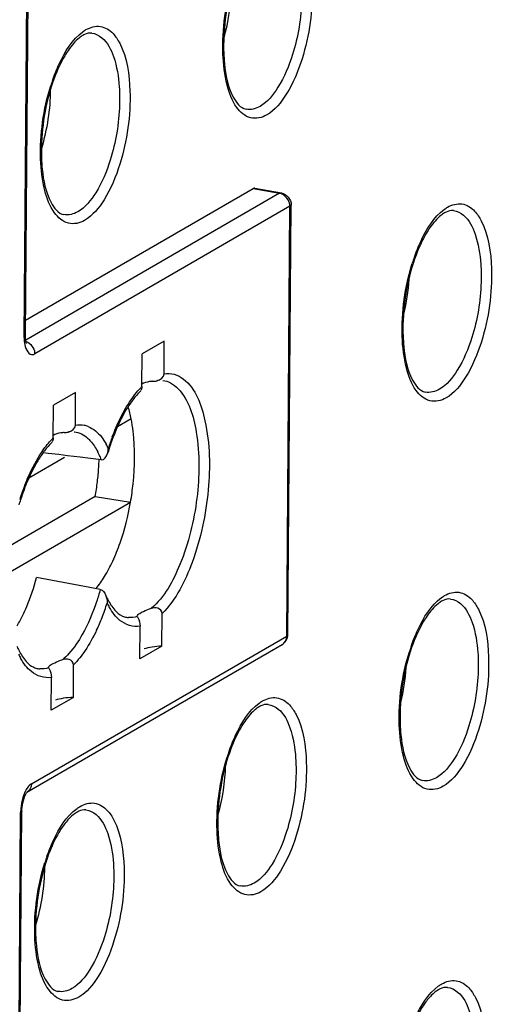
# Model space of a CAD drawing. Units: millimetres. Extents: x 0 to 420, y 0 to 297.
# Drawn here: x 381 to 384, y 165 to 170 of the extents above; entities that cross this region are included whole.
import ezdxf

# ---------------------------------------------------------------- set-up
doc = ezdxf.new("R2010")
doc.units = ezdxf.units.MM
doc.header["$LTSCALE"] = 23.1
doc.layers.get('0').update_dxf_attribs({"linetype": 'CONTINUOUS'})
doc.layers.add('ACHSEN', color=7, linetype='CONTINUOUS')
doc.layers.add('RADIEN', color=7, linetype='CONTINUOUS')

msp = doc.modelspace()

# ---------------------------------------------------------------- linework, layer by layer
at = {"color": 7, "linetype": 'CONTINUOUS'}
for p, q in [((382.18546, 168.47347), (382.07342, 168.40868)), ((381.73693, 168.21408), (381.62489, 168.14929)), ((382.01809, 168.07994), (381.9488, 168.03986)), ((381.68094, 167.88496), (381.50027, 167.78047)), ((380.09076, 166.54658), (382.01493, 167.65935)), ((382.17384, 166.93072), (382.0618, 166.86592)), ((381.72531, 166.67133), (381.61327, 166.60653))]:
    msp.add_line(p, q, dxfattribs=at)
for centre, major_axis, ratio, start_param, end_param in [((382.3251, 170.15891), (0.06822, 0.44592), 0.4238891, -1.8494132, -1.2882179), ((381.40933, 169.62461), (0.06826, 0.44617), 0.4238891, -1.9085469, -1.2326387), ((383.22607, 168.72849), (0.06818, 0.44567), 0.4238891, -1.7744445, -1.3750064), ((382.20718, 166.88286), (0.15997, -0.00383), 0.3010462, 1.787947, 2.4602115), ((383.21128, 166.76377), (0.06818, 0.44567), 0.4238891, -1.7744445, -1.3750064), ((381.75865, 166.62347), (0.15997, -0.00383), 0.3010462, 1.787947, 2.4602115), ((382.29551, 166.22948), (0.06822, 0.44592), 0.4238891, -1.8494132, -1.2882179), ((381.37974, 165.69518), (0.06826, 0.44617), 0.4238891, -1.9085469, -1.2405856)]:
    msp.add_ellipse(centre, major_axis=major_axis, ratio=ratio, start_param=start_param, end_param=end_param, dxfattribs=at)
for points in [[(382.01809, 168.07994), (382.014, 168.10056), (382.00902, 168.12103), (382.00294, 168.14115)], [(382.02793, 168.01768), (382.02541, 168.03854), (382.02219, 168.05933), (382.01809, 168.07994)], [(381.9618, 167.45259), (381.98528, 167.51976), (382.00274, 167.58924), (382.01493, 167.65935)], [(381.92491, 167.36105), (381.93872, 167.39091), (381.95094, 167.42154), (381.9618, 167.45259)], [(381.88288, 167.28189), (381.89848, 167.30737), (381.91237, 167.33393), (381.92491, 167.36105)], [(381.84011, 167.22121), (381.85581, 167.24034), (381.86996, 167.26078), (381.88288, 167.28189)], [(381.44106, 167.0337), (381.45126, 167.05111), (381.4607, 167.06898), (381.4695, 167.08713)]]:
    msp.add_open_spline(points, degree=3, dxfattribs=at)
for points, knots in [([(382.01493, 167.65935), (382.02027, 167.69011), (382.03677, 167.80868), (382.03855, 167.92979), (382.02793, 168.01768)], [0, 0, 0, 0, 0.2607164, 1, 1, 1, 1]), ([(381.4695, 167.08713), (381.4765, 167.10157), (381.5044, 167.16346), (381.52597, 167.22811), (381.53948, 167.27812)], [0, 0, 0, 0, 0.2365437, 1, 1, 1, 1])]:
    msp.add_open_spline(points, degree=3, knots=knots, dxfattribs=at)
at = {"layer": 'ACHSEN', "color": 7, "linetype": 'CONTINUOUS'}
for q in [(380.10333, 166.6848), (382.01493, 167.65935)]:
    msp.add_line((381.83618, 167.68693), q, dxfattribs=at)
for centre, radius, start, end in [((380.55141, 167.91935), 1.30517, 356.3058, 358.04581), ((380.48477, 167.92387), 1.37196, 353.21304, 356.29665), ((380.4546, 167.92706), 1.40229, 350.13995, 353.22951)]:
    msp.add_arc(centre, radius, start, end, dxfattribs=at)
at = {"layer": 'RADIEN', "color": 9, "linetype": 'CONTINUOUS'}
for p, q in [((381.47665, 168.49219), (381.5902, 183.57266)), ((382.76912, 169.22114), (381.48445, 168.4782)), ((382.63533, 169.24517), (382.76912, 169.22114)), ((382.82138, 169.15567), (381.5296, 168.40862)), ((382.805, 166.98129), (382.82138, 169.15567)), ((382.82775, 169.16349), (382.82775, 169.16334)), ((381.7303, 168.01524), (381.73051, 168.01521)), ((381.51323, 166.23424), (382.805, 166.98129)), ((382.81138, 166.98904), (382.81138, 166.98911)), ((381.34499, 151.00796), (381.45855, 166.08843))]:
    msp.add_line(p, q, dxfattribs=at)
at = {"layer": 'RADIEN', "color": 7, "linetype": 'CONTINUOUS'}
for p, q in [((381.48302, 168.50001), (381.59657, 183.58048)), ((381.48362, 168.57913), (382.63533, 169.24517)), ((382.64434, 169.24707), (382.77836, 169.223)), ((382.81138, 166.98911), (382.82775, 169.16349)), ((382.18422, 168.30823), (382.18546, 168.47347)), ((382.07217, 168.24343), (382.07342, 168.40868)), ((381.73568, 168.04884), (381.73693, 168.21408)), ((381.62364, 167.98404), (381.62489, 168.14929)), ((381.59793, 167.90571), (381.57287, 167.90874)), ((381.65163, 167.89923), (381.59793, 167.90571)), ((381.6963, 167.89384), (381.65163, 167.89923)), ((381.75911, 167.88624), (381.6963, 167.89384)), ((381.8129, 167.87973), (381.75911, 167.88624)), ((381.86671, 167.87321), (381.8129, 167.87973)), ((381.59313, 167.26804), (381.53948, 167.27812)), ((381.6468, 167.25795), (381.59313, 167.26804)), ((381.75423, 167.23779), (381.6468, 167.25795)), ((381.80799, 167.22771), (381.75423, 167.23779)), ((381.86177, 167.21763), (381.80799, 167.22771)), ((382.04887, 167.08006), (382.04868, 167.08162)), ((382.17384, 166.93072), (382.17509, 167.09597)), ((382.0618, 166.86592), (382.06304, 167.03117)), ((382.78142, 166.93762), (381.48944, 166.19046)), ((381.60034, 166.82067), (381.60014, 166.82223)), ((381.72531, 166.67133), (381.72656, 166.83658)), ((381.61327, 166.60653), (381.61451, 166.77178)), ((381.48495, 166.1823), (381.48847, 166.18801)), ((381.48847, 166.18801), (381.48988, 166.18993)), ((381.35137, 151.01578), (381.46492, 166.09625))]:
    msp.add_line(p, q, dxfattribs=at)
for points in [[(381.48784, 168.46193), (381.48885, 168.46059), (381.48812, 168.4622), (381.48604, 168.46893), (381.48394, 168.48117), (381.48302, 168.49807), (381.48302, 168.5)], [(381.47233, 166.14978), (381.47856, 166.16865), (381.48495, 166.1823)], [(381.48988, 166.18993), (381.49161, 166.19191), (381.48944, 166.19046)], [(381.46492, 166.09628), (381.46515, 166.10431), (381.46757, 166.12749), (381.47233, 166.14978)]]:
    msp.add_lwpolyline(points, dxfattribs=at)
for centre, radius, start, end in [((381.83043, 169.92185), 0.11332, 115.33311, 120.10861), ((383.65999, 169.02375), 0.11332, 115.33311, 120.10861), ((382.17009, 168.17826), 0.0972, 99.27121, 103.06648), ((381.72156, 167.91887), 0.0972, 99.27121, 103.06648), ((382.94363, 167.5968), 1.0894, 156.52241, 160.72075), ((383.11449, 167.53669), 1.27054, 161.95308, 163.16757), ((381.80233, 167.93233), 0.09998, 343.89971, 359.49096), ((383.06786, 167.55191), 1.22149, 160.65717, 161.95449), ((382.66595, 167.2773), 1.27054, 161.95308, 163.16757), ((383.6452, 167.05904), 0.11332, 115.33311, 120.10861), ((382.23438, 166.75077), 0.38755, 107.24673, 110.59049), ((381.78585, 166.49138), 0.38755, 107.24673, 110.59054), ((382.72302, 166.52573), 0.11332, 115.33311, 120.10861), ((381.80084, 165.99242), 0.11332, 115.33311, 120.10861), ((383.63041, 165.09432), 0.11332, 115.33311, 120.10861)]:
    msp.add_arc(centre, radius, start, end, dxfattribs=at)
at = {"layer": 'RADIEN', "color": 9, "linetype": 'CONTINUOUS'}
for centre, radius, start, end in [((382.55686, 169.46835), 0.99134, 160.70325, 162.60315), ((384.38644, 168.57024), 0.99135, 160.70337, 162.60328), ((382.34336, 167.97111), 0.38432, 134.88091, 137.42074), ((381.75491, 167.92945), 0.12106, 67.76344, 77.76168), ((381.89619, 167.71037), 0.38623, 134.88202, 137.49853), ((383.0751, 167.55595), 1.23143, 159.39673, 162.24665), ((381.51228, 167.73929), 0.37882, 23.26049, 27.46668), ((381.57317, 167.77231), 0.36559, 25.80204, 29.41225), ((381.45759, 167.71538), 0.43851, 21.09604, 23.30798), ((382.60947, 167.30234), 1.21338, 158.60943, 162.26061), ((380.74073, 167.51827), 1.21338, 338.60943, 342.26061), ((382.22557, 167.3077), 0.3656, 205.80208, 209.41052), ((380.89843, 167.4561), 1.04387, 334.81117, 338.63005), ((382.0129, 167.18503), 0.11041, 260.1245, 265.14452), ((384.37164, 166.60553), 0.99135, 160.70337, 162.60328), ((381.77703, 167.04831), 0.36559, 205.80204, 209.41225), ((381.56437, 166.92564), 0.11041, 260.1245, 265.14692), ((383.44946, 166.07222), 0.99134, 160.70331, 162.60321), ((381.71861, 166.08623), 0.26007, 175.21554, 179.51529), ((382.52728, 165.53892), 0.99134, 160.70325, 162.60315)]:
    msp.add_arc(centre, radius, start, end, dxfattribs=at)
at = {"layer": 'RADIEN', "color": 7, "linetype": 'CONTINUOUS'}
msp.add_ellipse((382.63488, 169.18781), major_axis=(0.00916, 0.05931), ratio=0.4267954, start_param=-0.0176221, end_param=0.3307618, dxfattribs=at)
at = {"layer": 'RADIEN', "color": 9, "linetype": 'CONTINUOUS'}
for points in [[(382.48203, 169.92742), (382.47775, 170.05206), (382.49574, 170.17906), (382.53305, 170.29805)], [(382.93368, 170.27234), (382.93796, 170.14771), (382.91996, 170.02071), (382.88265, 169.90171)], [(381.55984, 169.39411), (381.55557, 169.51875), (381.57356, 169.64575), (381.61087, 169.76475)], [(382.01149, 169.73904), (382.01577, 169.6144), (381.99778, 169.4874), (381.96047, 169.3684)], [(382.67, 169.66099), (382.64918, 169.64895), (382.62292, 169.6419), (382.5993, 169.64648)], [(382.82138, 169.15567), (382.82159, 169.18359), (382.79663, 169.21638), (382.76912, 169.22114)], [(381.74782, 169.12768), (381.72699, 169.11564), (381.70074, 169.1086), (381.67712, 169.11317)], [(383.38941, 168.49601), (383.38513, 168.62065), (383.40313, 168.74764), (383.44044, 168.86664)], [(383.84106, 168.84094), (383.84534, 168.7163), (383.82735, 168.5893), (383.79004, 168.4703)], [(381.47734, 168.47409), (381.50082, 168.47003), (381.52252, 168.44678), (381.5279, 168.42358)], [(382.18422, 168.30823), (382.20123, 168.31093), (382.21922, 168.31004), (382.23581, 168.30542)], [(382.17883, 168.27458), (382.19179, 168.27284), (382.2046, 168.26869), (382.21623, 168.2627)], [(382.21623, 168.2627), (382.23092, 168.25513), (382.24418, 168.24453), (382.25563, 168.23262)], [(382.23581, 168.30542), (382.25252, 168.30077), (382.26839, 168.29231), (382.28212, 168.28172)], [(382.00207, 168.1536), (382.01928, 168.18098), (382.03848, 168.20734), (382.06037, 168.23115)], [(383.57739, 168.22958), (383.55656, 168.21754), (383.5303, 168.21049), (383.50668, 168.21507)], [(381.73051, 168.01521), (381.75521, 168.01184), (381.77914, 167.99899), (381.79769, 167.98234)], [(381.73568, 168.04884), (381.75047, 168.05119), (381.76594, 168.05092), (381.78057, 168.04776)], [(381.80072, 168.04151), (381.81363, 168.03625), (381.82574, 168.02875), (381.83657, 168.01997)], [(381.83657, 168.01997), (381.85926, 168.00159), (381.87728, 167.97727), (381.89164, 167.95185)], [(381.5654, 167.91242), (381.57936, 167.93306), (381.59459, 167.95295), (381.61143, 167.97131)], [(381.8123, 167.96761), (381.82661, 167.95151), (381.83844, 167.93311), (381.8484, 167.91401)], [(381.93199, 167.09086), (381.92268, 167.10256), (381.91444, 167.11515), (381.90709, 167.12817)], [(382.04887, 167.08006), (382.03431, 167.07569), (382.0187, 167.07373), (382.00355, 167.07501)], [(381.84304, 167.01182), (381.82614, 166.97599), (381.80699, 166.94102), (381.7848, 166.9082)], [(381.77061, 166.98968), (381.75138, 166.95556), (381.72935, 166.92261), (381.70327, 166.89339)], [(382.78138, 166.93759), (382.79572, 166.94586), (382.80488, 166.96473), (382.805, 166.98129)], [(381.48347, 166.83146), (381.47416, 166.84316), (381.46591, 166.85575), (381.45856, 166.86877)], [(381.70327, 166.89339), (381.69319, 166.8821), (381.68245, 166.87134), (381.67095, 166.8615)], [(381.7848, 166.9082), (381.76756, 166.88271), (381.74837, 166.85828), (381.72656, 166.83658)], [(383.37462, 166.53129), (383.37034, 166.65593), (383.38833, 166.78293), (383.42564, 166.90193)], [(383.82627, 166.87622), (383.83055, 166.75158), (383.81255, 166.62458), (383.77524, 166.50559)], [(381.60034, 166.82067), (381.58578, 166.8163), (381.57017, 166.81434), (381.55503, 166.81562)], [(382.45244, 165.99799), (382.44816, 166.12262), (382.46615, 166.24962), (382.50346, 166.36862)], [(382.90409, 166.34291), (382.90837, 166.21828), (382.89037, 166.09128), (382.85306, 165.97228)], [(383.5626, 166.26487), (383.54177, 166.25282), (383.51551, 166.24578), (383.49189, 166.25035)], [(381.51323, 166.23424), (381.5131, 166.21769), (381.50397, 166.19883), (381.48964, 166.19057)], [(381.53026, 165.46468), (381.52598, 165.58932), (381.54397, 165.71632), (381.58128, 165.83532)], [(381.98191, 165.8096), (381.98619, 165.68497), (381.96819, 165.55797), (381.93088, 165.43897)], [(382.64042, 165.73156), (382.61959, 165.71951), (382.59333, 165.71247), (382.56971, 165.71705)], [(381.71824, 165.19825), (381.69741, 165.18621), (381.67115, 165.17916), (381.64753, 165.18374)]]:
    msp.add_open_spline(points, degree=3, dxfattribs=at)
at = {"layer": 'RADIEN', "color": 7, "linetype": 'CONTINUOUS'}
for points, knots in [([(382.55215, 170.34017), (382.51023, 170.22869), (382.48166, 170.07058), (382.48627, 169.91386), (382.49012, 169.87652)], [0, 0, 0, 0, 0.7603837, 1, 1, 1, 1]), ([(381.77358, 170.01989), (381.76739, 170.01631), (381.73879, 169.99619), (381.71608, 169.96879), (381.7003, 169.94604)], [0, 0, 0, 0, 0.2051652, 1, 1, 1, 1]), ([(381.7003, 169.94604), (381.69365, 169.93644), (381.66583, 169.89239), (381.64418, 169.84465), (381.62997, 169.80686)], [0, 0, 0, 0, 0.2243916, 1, 1, 1, 1]), ([(382.49012, 169.87652), (382.49608, 169.81872), (382.51022, 169.7344), (382.57012, 169.65214), (382.59927, 169.64648)], [0, 0, 0, 0, 0.6617614, 1, 1, 1, 1]), ([(381.62997, 169.80686), (381.58805, 169.69538), (381.55948, 169.53727), (381.56409, 169.38055), (381.56794, 169.34322)], [0, 0, 0, 0, 0.7603837, 1, 1, 1, 1]), ([(381.56794, 169.34322), (381.5739, 169.28541), (381.58804, 169.20109), (381.64794, 169.11883), (381.67709, 169.11318)], [0, 0, 0, 0, 0.6617614, 1, 1, 1, 1]), ([(383.60314, 169.12179), (383.59696, 169.11821), (383.56836, 169.09809), (383.54564, 169.07069), (383.52987, 169.04794)], [0, 0, 0, 0, 0.2051652, 1, 1, 1, 1]), ([(383.52987, 169.04794), (383.52322, 169.03834), (383.49539, 168.99429), (383.47375, 168.94655), (383.45954, 168.90876)], [0, 0, 0, 0, 0.2243916, 1, 1, 1, 1]), ([(383.45954, 168.90876), (383.41762, 168.79728), (383.38905, 168.63917), (383.39366, 168.48245), (383.39751, 168.44511)], [0, 0, 0, 0, 0.7603837, 1, 1, 1, 1]), ([(383.39751, 168.44511), (383.40347, 168.38731), (383.41761, 168.30299), (383.4775, 168.22073), (383.50666, 168.21507)], [0, 0, 0, 0, 0.6617614, 1, 1, 1, 1]), ([(382.12813, 168.27018), (382.12236, 168.26978), (382.10314, 168.26777), (382.08335, 168.26313), (382.07191, 168.25566)], [0, 0, 0, 0, 0.2975279, 1, 1, 1, 1]), ([(382.12813, 168.27018), (382.13138, 168.2704), (382.1381, 168.27073), (382.14477, 168.27178), (382.14813, 168.27265)], [0, 0, 0, 0, 0.4843212, 1, 1, 1, 1]), ([(382.07217, 168.24343), (382.07214, 168.23939), (382.07122, 168.23246), (382.06818, 168.22604), (382.06632, 168.22387)], [0, 0, 0, 0, 0.5851338, 1, 1, 1, 1]), ([(382.01075, 168.15407), (382.00471, 168.1451), (381.97972, 168.10563), (381.95875, 168.0637), (381.94441, 168.03081)], [0, 0, 0, 0, 0.2315983, 1, 1, 1, 1]), ([(381.6796, 168.01079), (381.67383, 168.01039), (381.65461, 168.00838), (381.63482, 168.00374), (381.62338, 167.99627)], [0, 0, 0, 0, 0.2975278, 1, 1, 1, 1]), ([(381.6796, 168.01079), (381.68285, 168.01101), (381.68957, 168.01134), (381.69624, 168.01238), (381.6996, 168.01326)], [0, 0, 0, 0, 0.4843212, 1, 1, 1, 1]), ([(381.62364, 167.98404), (381.62361, 167.98), (381.62269, 167.97307), (381.61965, 167.96665), (381.61779, 167.96448)], [0, 0, 0, 0, 0.5851338, 1, 1, 1, 1]), ([(381.56222, 167.89468), (381.55618, 167.88571), (381.53119, 167.84624), (381.51022, 167.80431), (381.49588, 167.77142)], [0, 0, 0, 0, 0.2315983, 1, 1, 1, 1]), ([(381.88853, 167.18951), (381.89183, 167.18169), (381.9043, 167.15457), (381.92036, 167.12881), (381.93466, 167.11289)], [0, 0, 0, 0, 0.2840906, 1, 1, 1, 1]), ([(382.04868, 167.08168), (382.04875, 167.08818), (382.06908, 167.10169), (382.08549, 167.10881), (382.09809, 167.11356)], [0, 0, 0, 0, 0.3255588, 1, 1, 1, 1]), ([(382.17509, 167.09597), (382.17517, 167.10749), (382.15375, 167.12859), (382.13009, 167.1242), (382.11948, 167.12089)], [0, 0, 0, 0, 0.5089582, 1, 1, 1, 1]), ([(383.58835, 167.15707), (383.58216, 167.15349), (383.55357, 167.13338), (383.53085, 167.10598), (383.51508, 167.08322)], [0, 0, 0, 0, 0.2051652, 1, 1, 1, 1]), ([(381.97373, 167.08261), (381.97703, 167.08109), (381.98366, 167.07853), (381.99056, 167.07685), (381.99396, 167.07626)], [0, 0, 0, 0, 0.5128877, 1, 1, 1, 1]), ([(382.04887, 167.08006), (382.04927, 167.07852), (382.05768, 167.06358), (382.06316, 167.04657), (382.06304, 167.03117)], [0, 0, 0, 0, 0.0933659, 1, 1, 1, 1]), ([(383.51508, 167.08322), (383.50842, 167.07362), (383.4806, 167.02958), (383.45896, 166.98183), (383.44475, 166.94404)], [0, 0, 0, 0, 0.2243916, 1, 1, 1, 1]), ([(381.44, 166.93012), (381.4433, 166.9223), (381.45577, 166.89518), (381.47183, 166.86942), (381.48613, 166.8535)], [0, 0, 0, 0, 0.2840906, 1, 1, 1, 1]), ([(383.44475, 166.94404), (383.40282, 166.83256), (383.37426, 166.67446), (383.37887, 166.51773), (383.38272, 166.4804)], [0, 0, 0, 0, 0.7603837, 1, 1, 1, 1]), ([(381.72656, 166.83658), (381.72664, 166.84809), (381.70522, 166.8692), (381.68156, 166.8648), (381.67095, 166.8615)], [0, 0, 0, 0, 0.5089582, 1, 1, 1, 1]), ([(381.5252, 166.82322), (381.5285, 166.8217), (381.53513, 166.81913), (381.54203, 166.81746), (381.54543, 166.81686)], [0, 0, 0, 0, 0.5128877, 1, 1, 1, 1]), ([(381.60015, 166.82229), (381.60022, 166.82878), (381.62055, 166.8423), (381.63696, 166.84942), (381.64956, 166.85417)], [0, 0, 0, 0, 0.3255592, 1, 1, 1, 1]), ([(381.60034, 166.82067), (381.60074, 166.81913), (381.60915, 166.80419), (381.61463, 166.78718), (381.61451, 166.77178)], [0, 0, 0, 0, 0.0933659, 1, 1, 1, 1]), ([(382.66617, 166.62376), (382.65998, 166.62018), (382.63139, 166.60007), (382.60867, 166.57267), (382.5929, 166.54991)], [0, 0, 0, 0, 0.2051652, 1, 1, 1, 1]), ([(382.5929, 166.54991), (382.58624, 166.54031), (382.55842, 166.49627), (382.53678, 166.44853), (382.52256, 166.41074)], [0, 0, 0, 0, 0.2243916, 1, 1, 1, 1]), ([(383.38272, 166.4804), (383.38868, 166.42259), (383.40281, 166.33827), (383.46271, 166.25602), (383.49187, 166.25036)], [0, 0, 0, 0, 0.6617614, 1, 1, 1, 1]), ([(382.52256, 166.41074), (382.48064, 166.29926), (382.45208, 166.14115), (382.45668, 165.98443), (382.46053, 165.94709)], [0, 0, 0, 0, 0.7603837, 1, 1, 1, 1]), ([(381.67072, 166.01661), (381.66406, 166.00701), (381.63624, 165.96296), (381.61459, 165.91522), (381.60038, 165.87743)], [0, 0, 0, 0, 0.2243916, 1, 1, 1, 1]), ([(382.46053, 165.94709), (382.4665, 165.88929), (382.48063, 165.80497), (382.54053, 165.72271), (382.56969, 165.71705)], [0, 0, 0, 0, 0.6617614, 1, 1, 1, 1]), ([(381.60038, 165.87743), (381.55846, 165.76595), (381.5299, 165.60784), (381.5345, 165.45112), (381.53835, 165.41378)], [0, 0, 0, 0, 0.7603837, 1, 1, 1, 1]), ([(381.53835, 165.41378), (381.54432, 165.35598), (381.55845, 165.27166), (381.61835, 165.1894), (381.64751, 165.18374)], [0, 0, 0, 0, 0.6617614, 1, 1, 1, 1]), ([(383.50028, 165.1185), (383.49363, 165.1089), (383.46581, 165.06486), (383.44416, 165.01712), (383.42995, 164.97933)], [0, 0, 0, 0, 0.2243916, 1, 1, 1, 1])]:
    msp.add_open_spline(points, degree=3, knots=knots, dxfattribs=at)
at = {"layer": 'RADIEN', "color": 9, "linetype": 'CONTINUOUS'}
for points, knots in [([(382.87977, 170.29336), (382.88186, 170.26328), (382.88352, 170.13833), (382.86263, 170.01308), (382.8343, 169.92271)], [0, 0, 0, 0, 0.2414798, 1, 1, 1, 1]), ([(381.77363, 170.03878), (381.7762, 170.04065), (381.78133, 170.04419), (381.78665, 170.04746), (381.7893, 170.049)], [0, 0, 0, 0, 0.5083545, 1, 1, 1, 1]), ([(381.7893, 170.049), (381.81079, 170.06143), (381.86346, 170.07676), (381.90958, 170.04698), (381.92645, 170.02891)], [0, 0, 0, 0, 0.5010507, 1, 1, 1, 1]), ([(381.62122, 169.79595), (381.6307, 169.82302), (381.66656, 169.91144), (381.71898, 169.99914), (381.77363, 170.03878)], [0, 0, 0, 0, 0.2981638, 1, 1, 1, 1]), ([(381.81878, 170.03162), (381.83737, 170.02948), (381.89056, 170.0018), (381.93985, 169.89969), (381.95401, 169.81173), (381.95759, 169.76005)], [0, 0, 0, 0, 0.1734851, 0.5198491, 1, 1, 1, 1]), ([(381.92645, 170.02891), (381.93993, 170.01445), (381.99551, 169.92737), (382.00868, 169.82111), (382.01149, 169.73904)], [0, 0, 0, 0, 0.194013, 1, 1, 1, 1]), ([(382.70422, 169.61746), (382.68024, 169.60359), (382.61651, 169.58888), (382.5368, 169.66211), (382.49534, 169.77965), (382.48385, 169.8742), (382.48203, 169.92742)], [0, 0, 0, 0, 0.1829375, 0.3764687, 0.6483333, 1, 1, 1, 1]), ([(382.8343, 169.92271), (382.81625, 169.86516), (382.77648, 169.76866), (382.70822, 169.68309), (382.67, 169.66099)], [0, 0, 0, 0, 0.5774076, 1, 1, 1, 1]), ([(382.88265, 169.90171), (382.86305, 169.83921), (382.81986, 169.7344), (382.74572, 169.64146), (382.70422, 169.61746)], [0, 0, 0, 0, 0.5774089, 1, 1, 1, 1]), ([(381.95759, 169.76005), (381.95968, 169.72997), (381.96134, 169.60503), (381.94045, 169.47977), (381.91212, 169.3894)], [0, 0, 0, 0, 0.2414801, 1, 1, 1, 1]), ([(381.78204, 169.08415), (381.75806, 169.07028), (381.69433, 169.05558), (381.61462, 169.12881), (381.57316, 169.24634), (381.56167, 169.3409), (381.55984, 169.39411)], [0, 0, 0, 0, 0.1829372, 0.3764683, 0.6483331, 1, 1, 1, 1]), ([(381.91212, 169.3894), (381.89407, 169.33185), (381.8543, 169.23535), (381.78603, 169.14978), (381.74782, 169.12768)], [0, 0, 0, 0, 0.5774075, 1, 1, 1, 1]), ([(381.96047, 169.3684), (381.94087, 169.3059), (381.89768, 169.20109), (381.82354, 169.10815), (381.78204, 169.08415)], [0, 0, 0, 0, 0.5774088, 1, 1, 1, 1]), ([(382.76912, 169.22114), (382.77058, 169.22195), (382.77359, 169.22315), (382.77686, 169.22323), (382.77835, 169.22297)], [0, 0, 0, 0, 0.5240356, 1, 1, 1, 1]), ([(382.82774, 169.16334), (382.82767, 169.1619), (382.82595, 169.15862), (382.82309, 169.15666), (382.82138, 169.15567)], [0, 0, 0, 0, 0.4209622, 1, 1, 1, 1]), ([(383.61887, 169.1509), (383.64036, 169.16332), (383.69303, 169.17866), (383.73915, 169.14888), (383.75601, 169.13081)], [0, 0, 0, 0, 0.5010534, 1, 1, 1, 1]), ([(383.45078, 168.89784), (383.46027, 168.92491), (383.49612, 169.01334), (383.54855, 169.10104), (383.6032, 169.14068)], [0, 0, 0, 0, 0.2981639, 1, 1, 1, 1]), ([(383.6032, 169.14068), (383.60576, 169.14254), (383.6109, 169.14609), (383.61621, 169.14936), (383.61887, 169.1509)], [0, 0, 0, 0, 0.5083546, 1, 1, 1, 1]), ([(383.64835, 169.13351), (383.66694, 169.13138), (383.72012, 169.1037), (383.76942, 169.00159), (383.78358, 168.91363), (383.78716, 168.86195)], [0, 0, 0, 0, 0.1734857, 0.5198495, 1, 1, 1, 1]), ([(383.75601, 169.13081), (383.76949, 169.11635), (383.82508, 169.02927), (383.83824, 168.92301), (383.84106, 168.84094)], [0, 0, 0, 0, 0.1940119, 1, 1, 1, 1]), ([(383.78716, 168.86195), (383.78924, 168.83187), (383.79091, 168.70693), (383.77002, 168.58168), (383.74168, 168.4913)], [0, 0, 0, 0, 0.2414796, 1, 1, 1, 1]), ([(381.47665, 168.49219), (381.47655, 168.4796), (381.47638, 168.4491), (381.49983, 168.40041), (381.52076, 168.40507)], [0, 0, 0, 0, 0.3700671, 1, 1, 1, 1]), ([(381.47665, 168.49219), (381.47839, 168.49319), (381.48129, 168.49518), (381.48299, 168.49855), (381.48301, 168.5)], [0, 0, 0, 0, 0.5800074, 1, 1, 1, 1]), ([(383.6116, 168.18605), (383.58763, 168.17218), (383.5239, 168.15747), (383.44419, 168.2307), (383.40273, 168.34824), (383.39124, 168.44279), (383.38941, 168.49601)], [0, 0, 0, 0, 0.1829378, 0.376469, 0.6483335, 1, 1, 1, 1]), ([(383.74168, 168.4913), (383.72364, 168.43375), (383.68387, 168.33725), (383.6156, 168.25168), (383.57739, 168.22958)], [0, 0, 0, 0, 0.5774077, 1, 1, 1, 1]), ([(383.79004, 168.4703), (383.77044, 168.4078), (383.72725, 168.30299), (383.65311, 168.21005), (383.6116, 168.18605)], [0, 0, 0, 0, 0.577409, 1, 1, 1, 1]), ([(381.52076, 168.40507), (381.52226, 168.40541), (381.52531, 168.40638), (381.52817, 168.4078), (381.5296, 168.40862)], [0, 0, 0, 0, 0.4833848, 1, 1, 1, 1]), ([(381.5279, 168.42358), (381.52847, 168.4211), (381.52933, 168.41614), (381.52962, 168.41111), (381.5296, 168.40862)], [0, 0, 0, 0, 0.5054096, 1, 1, 1, 1]), ([(382.28212, 168.28172), (382.34484, 168.23337), (382.41587, 168.03026), (382.42034, 167.71216), (382.34914, 167.3752), (382.24572, 167.16624), (382.17509, 167.09597)], [0, 0, 0, 0, 0.1881792, 0.4653803, 0.7632745, 1, 1, 1, 1]), ([(382.25563, 168.23262), (382.31051, 168.17555), (382.36647, 167.97886), (382.36244, 167.67396), (382.28801, 167.36592), (382.1868, 167.17849), (382.11948, 167.12089)], [0, 0, 0, 0, 0.2006225, 0.4830527, 0.7755017, 1, 1, 1, 1]), ([(381.92243, 167.98928), (381.92815, 168.00448), (381.95079, 168.06102), (381.9783, 168.11576), (382.00207, 168.1536)], [0, 0, 0, 0, 0.2664713, 1, 1, 1, 1]), ([(381.79769, 167.98234), (381.80022, 167.98007), (381.80523, 167.97529), (381.80996, 167.97024), (381.8123, 167.96761)], [0, 0, 0, 0, 0.4922773, 1, 1, 1, 1]), ([(381.47967, 167.74489), (381.48583, 167.7606), (381.51007, 167.81851), (381.53968, 167.87437), (381.5654, 167.91242)], [0, 0, 0, 0, 0.2686458, 1, 1, 1, 1]), ([(381.86177, 167.21763), (381.85593, 167.1966), (381.83197, 167.11827), (381.80013, 167.04204), (381.77061, 166.98968)], [0, 0, 0, 0, 0.2664342, 1, 1, 1, 1]), ([(383.43599, 166.93313), (383.44547, 166.9602), (383.48133, 167.04862), (383.53375, 167.13633), (383.5884, 167.17597)], [0, 0, 0, 0, 0.2981639, 1, 1, 1, 1]), ([(383.5884, 167.17597), (383.59097, 167.17783), (383.59611, 167.18137), (383.60142, 167.18465), (383.60408, 167.18618)], [0, 0, 0, 0, 0.5083546, 1, 1, 1, 1]), ([(383.60408, 167.18618), (383.62556, 167.19861), (383.67823, 167.21395), (383.72435, 167.18417), (383.74122, 167.16609)], [0, 0, 0, 0, 0.5010534, 1, 1, 1, 1]), ([(383.63355, 167.1688), (383.65215, 167.16666), (383.70533, 167.13898), (383.75463, 167.03687), (383.76878, 166.94891), (383.77236, 166.89723)], [0, 0, 0, 0, 0.1734857, 0.5198495, 1, 1, 1, 1]), ([(383.74122, 167.16609), (383.7547, 167.15164), (383.81028, 167.06455), (383.82345, 166.9583), (383.82627, 166.87622)], [0, 0, 0, 0, 0.1940119, 1, 1, 1, 1]), ([(382.06304, 167.03117), (382.02817, 167.02562), (381.97398, 167.04354), (381.94072, 167.0799), (381.93199, 167.09086)], [0, 0, 0, 0, 0.7159589, 1, 1, 1, 1]), ([(382.805, 166.98129), (382.80673, 166.98229), (382.80962, 166.98427), (382.81132, 166.98759), (382.81137, 166.98904)], [0, 0, 0, 0, 0.5795833, 1, 1, 1, 1]), ([(383.77236, 166.89723), (383.77445, 166.86716), (383.77611, 166.74221), (383.75523, 166.61696), (383.72689, 166.52659)], [0, 0, 0, 0, 0.2414796, 1, 1, 1, 1]), ([(381.61451, 166.77178), (381.57964, 166.76623), (381.52546, 166.78415), (381.4922, 166.8205), (381.48347, 166.83146)], [0, 0, 0, 0, 0.7159663, 1, 1, 1, 1]), ([(382.6819, 166.65287), (382.70338, 166.6653), (382.75605, 166.68064), (382.80217, 166.65086), (382.81904, 166.63278)], [0, 0, 0, 0, 0.501052, 1, 1, 1, 1]), ([(382.51381, 166.39982), (382.52329, 166.42689), (382.55915, 166.51532), (382.61157, 166.60302), (382.66622, 166.64266)], [0, 0, 0, 0, 0.2981638, 1, 1, 1, 1]), ([(382.66622, 166.64266), (382.66879, 166.64452), (382.67393, 166.64806), (382.67924, 166.65134), (382.6819, 166.65287)], [0, 0, 0, 0, 0.5083546, 1, 1, 1, 1]), ([(382.71137, 166.63549), (382.72997, 166.63335), (382.78315, 166.60567), (382.83245, 166.50356), (382.8466, 166.4156), (382.85018, 166.36393)], [0, 0, 0, 0, 0.1734854, 0.5198493, 1, 1, 1, 1]), ([(382.81904, 166.63278), (382.83252, 166.61833), (382.8881, 166.53125), (382.90127, 166.42499), (382.90409, 166.34291)], [0, 0, 0, 0, 0.1940125, 1, 1, 1, 1]), ([(383.59681, 166.22133), (383.57283, 166.20747), (383.5091, 166.19276), (383.4294, 166.26599), (383.38793, 166.38352), (383.37645, 166.47808), (383.37462, 166.53129)], [0, 0, 0, 0, 0.1829378, 0.376469, 0.6483335, 1, 1, 1, 1]), ([(383.72689, 166.52659), (383.70885, 166.46904), (383.66907, 166.37254), (383.60081, 166.28697), (383.5626, 166.26487)], [0, 0, 0, 0, 0.5774077, 1, 1, 1, 1]), ([(383.77524, 166.50559), (383.75565, 166.44308), (383.71245, 166.33827), (383.63831, 166.24533), (383.59681, 166.22133)], [0, 0, 0, 0, 0.577409, 1, 1, 1, 1]), ([(382.85018, 166.36393), (382.85227, 166.33385), (382.85393, 166.2089), (382.83305, 166.08365), (382.80471, 165.99328)], [0, 0, 0, 0, 0.2414798, 1, 1, 1, 1]), ([(381.51323, 166.23424), (381.5058, 166.22995), (381.47344, 166.19455), (381.46259, 166.14583), (381.45944, 166.10792)], [0, 0, 0, 0, 0.1839247, 1, 1, 1, 1]), ([(381.74404, 166.10935), (381.74661, 166.11121), (381.75175, 166.11476), (381.75706, 166.11803), (381.75971, 166.11957)], [0, 0, 0, 0, 0.5083545, 1, 1, 1, 1]), ([(381.75971, 166.11957), (381.7812, 166.13199), (381.83387, 166.14733), (381.88, 166.11755), (381.89686, 166.09947)], [0, 0, 0, 0, 0.5010507, 1, 1, 1, 1]), ([(381.46491, 166.09625), (381.46489, 166.09479), (381.4632, 166.09142), (381.46029, 166.08943), (381.45855, 166.08843)], [0, 0, 0, 0, 0.4199674, 1, 1, 1, 1]), ([(381.59163, 165.86652), (381.60111, 165.89358), (381.63697, 165.98201), (381.68939, 166.06971), (381.74404, 166.10935)], [0, 0, 0, 0, 0.2981638, 1, 1, 1, 1]), ([(381.78919, 166.10218), (381.80779, 166.10005), (381.86097, 166.07237), (381.91027, 165.97026), (381.92442, 165.88229), (381.928, 165.83062)], [0, 0, 0, 0, 0.1734851, 0.5198491, 1, 1, 1, 1]), ([(381.89686, 166.09947), (381.91034, 166.08502), (381.96592, 165.99794), (381.97909, 165.89168), (381.98191, 165.8096)], [0, 0, 0, 0, 0.194013, 1, 1, 1, 1]), ([(382.67463, 165.68803), (382.65065, 165.67416), (382.58692, 165.65945), (382.50722, 165.73268), (382.46575, 165.85022), (382.45427, 165.94477), (382.45244, 165.99799)], [0, 0, 0, 0, 0.1829375, 0.3764687, 0.6483333, 1, 1, 1, 1]), ([(382.80471, 165.99328), (382.78667, 165.93573), (382.74689, 165.83923), (382.67863, 165.75366), (382.64042, 165.73156)], [0, 0, 0, 0, 0.5774076, 1, 1, 1, 1]), ([(382.85306, 165.97228), (382.83347, 165.90977), (382.79027, 165.80496), (382.71613, 165.71203), (382.67463, 165.68803)], [0, 0, 0, 0, 0.5774089, 1, 1, 1, 1]), ([(381.928, 165.83062), (381.93009, 165.80054), (381.93175, 165.67559), (381.91086, 165.55034), (381.88253, 165.45997)], [0, 0, 0, 0, 0.2414801, 1, 1, 1, 1]), ([(381.75245, 165.15472), (381.72847, 165.14085), (381.66474, 165.12614), (381.58504, 165.19937), (381.54357, 165.31691), (381.53208, 165.41147), (381.53026, 165.46468)], [0, 0, 0, 0, 0.1829372, 0.3764683, 0.6483331, 1, 1, 1, 1]), ([(381.88253, 165.45997), (381.86448, 165.40242), (381.82471, 165.30592), (381.75645, 165.22035), (381.71824, 165.19825)], [0, 0, 0, 0, 0.5774075, 1, 1, 1, 1]), ([(381.93088, 165.43897), (381.91129, 165.37647), (381.86809, 165.27166), (381.79395, 165.17872), (381.75245, 165.15472)], [0, 0, 0, 0, 0.5774088, 1, 1, 1, 1]), ([(383.57361, 165.21125), (383.57618, 165.21311), (383.58131, 165.21665), (383.58663, 165.21993), (383.58928, 165.22146)], [0, 0, 0, 0, 0.5083545, 1, 1, 1, 1]), ([(383.58928, 165.22146), (383.61077, 165.23389), (383.66344, 165.24923), (383.70956, 165.21945), (383.72643, 165.20137)], [0, 0, 0, 0, 0.5010491, 1, 1, 1, 1]), ([(383.4212, 164.96841), (383.43068, 164.99548), (383.46654, 165.08391), (383.51896, 165.17161), (383.57361, 165.21125)], [0, 0, 0, 0, 0.2981638, 1, 1, 1, 1]), ([(383.61876, 165.20408), (383.63735, 165.20194), (383.69054, 165.17426), (383.73983, 165.07215), (383.75399, 164.98419), (383.75757, 164.93251)], [0, 0, 0, 0, 0.1734848, 0.5198488, 1, 1, 1, 1]), ([(383.72643, 165.20137), (383.73991, 165.18692), (383.79549, 165.09983), (383.80866, 164.99357), (383.81147, 164.9115)], [0, 0, 0, 0, 0.1940137, 1, 1, 1, 1])]:
    msp.add_open_spline(points, degree=3, knots=knots, dxfattribs=at)
at = {"layer": 'RADIEN', "color": 7, "linetype": 'CONTINUOUS'}
for points in [[(381.81878, 170.03162), (381.80634, 170.03305), (381.79326, 170.02962), (381.78194, 170.02428)], [(382.77836, 169.223), (382.80376, 169.21844), (382.82798, 169.18914), (382.82769, 169.16334)], [(383.64835, 169.13351), (383.63591, 169.13494), (383.62283, 169.13152), (383.6115, 169.12618)], [(382.14813, 168.27265), (382.16447, 168.27693), (382.18409, 168.29134), (382.18422, 168.30823)], [(382.06642, 168.22234), (382.05926, 168.21532), (382.05242, 168.20796), (382.04587, 168.20036)], [(382.04587, 168.20036), (382.03321, 168.1857), (382.02157, 168.17014), (382.01075, 168.15407)], [(381.6996, 168.01326), (381.71594, 168.01754), (381.73556, 168.03194), (381.73568, 168.04884)], [(381.61789, 167.96295), (381.61073, 167.95593), (381.60389, 167.94857), (381.59733, 167.94097)], [(381.59733, 167.94097), (381.58468, 167.92631), (381.57304, 167.91075), (381.56222, 167.89468)], [(381.86671, 167.87321), (381.88147, 167.87142), (381.89427, 167.89031), (381.89839, 167.9046)], [(381.49588, 167.77142), (381.48157, 167.73858), (381.46902, 167.70495), (381.45792, 167.6709)], [(381.86177, 167.21763), (381.87451, 167.21524), (381.88365, 167.2015), (381.88866, 167.18955)], [(381.88866, 167.18955), (381.89404, 167.17673), (381.89652, 167.16247), (381.89642, 167.14857)], [(383.63355, 167.1688), (383.62111, 167.17023), (383.60803, 167.16681), (383.59671, 167.16146)], [(381.93466, 167.11289), (381.94567, 167.10063), (381.95876, 167.0895), (381.97373, 167.08261)], [(382.78049, 166.93713), (382.79809, 166.94699), (382.81135, 166.96902), (382.81135, 166.98919)], [(381.48613, 166.8535), (381.49714, 166.84124), (381.51023, 166.83011), (381.5252, 166.82322)], [(382.71137, 166.63549), (382.69893, 166.63692), (382.68585, 166.6335), (382.67453, 166.62815)], [(381.74399, 166.09046), (381.73084, 166.08285), (381.71901, 166.07288), (381.70825, 166.06216)], [(381.78919, 166.10218), (381.77675, 166.10361), (381.76367, 166.10019), (381.75235, 166.09485)], [(381.70825, 166.06216), (381.69431, 166.04827), (381.68192, 166.03278), (381.67072, 166.01661)], [(383.57356, 165.19235), (383.5604, 165.18475), (383.54858, 165.17478), (383.53782, 165.16405)], [(383.61876, 165.20408), (383.60632, 165.20551), (383.59324, 165.20209), (383.58192, 165.19675)], [(383.53782, 165.16405), (383.52388, 165.15017), (383.51149, 165.13467), (383.50028, 165.1185)]]:
    msp.add_open_spline(points, degree=3, dxfattribs=at)

doc.saveas('drawing.dxf')
